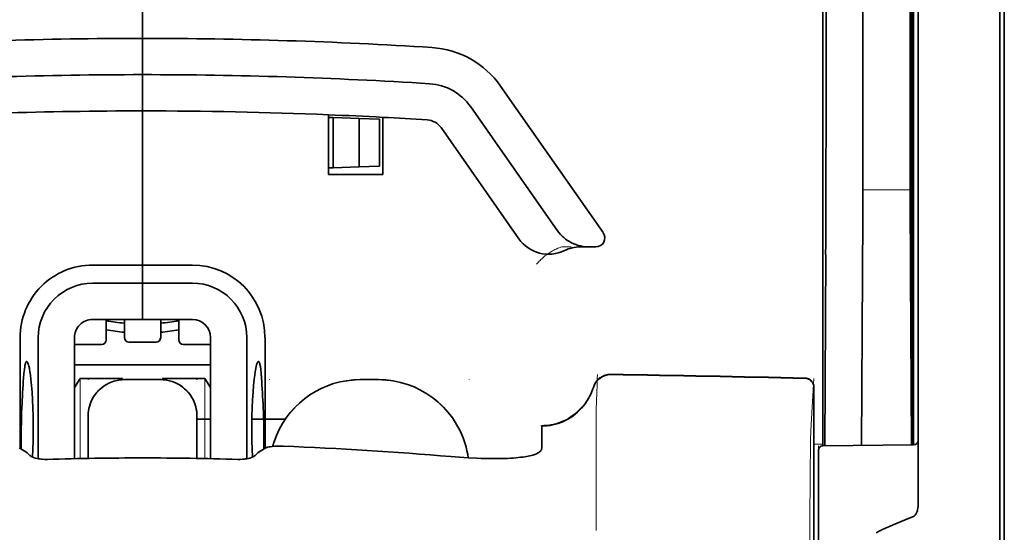
# Model space of a CAD drawing. Units: millimetres. Extents: x -2962 to 12771, y 2859 to 5344.
# Drawn here: x 5403 to 5457, y 4061 to 4089 of the extents above; entities that cross this region are included whole.
import ezdxf

# ---------------------------------------------------------------- set-up
doc = ezdxf.new("R2010")
doc.units = ezdxf.units.MM

msp = doc.modelspace()

# ---------------------------------------------------------------- linework, layer by layer
at = {"color": 5, "lineweight": 35}
for p, q in [((5452.109, 4150.319), (5452.109, 4066.403)), ((5452.359, 4065.883), (5452.359, 4110.409)), ((5456.825, 4065.854), (5456.825, 4110.39)), ((5457.073, 4103.76), (5457.073, 3982.117))]:
    msp.add_line(p, q, dxfattribs=at)
at = {"color": 5, "lineweight": 35, "ltscale": 0.391636}
msp.add_line((5451.921, 4116.093), (5451.921, 4085.001), dxfattribs=at)
at = {"color": 5, "lineweight": 35, "ltscale": 0.36208}
msp.add_line((5449.342, 4086.629), (5449.342, 4115.375), dxfattribs=at)
at = {"color": 5, "lineweight": 35, "ltscale": 0.354696}
msp.add_line((5447.322, 4085.036), (5447.322, 4113.195), dxfattribs=at)
at = {"color": 5, "lineweight": 35, "ltscale": 0.298355}
msp.add_line((5451.947, 4086.681), (5451.947, 4110.368), dxfattribs=at)
at = {"color": 5, "lineweight": 13}
msp.add_line((5456.825, 4065.87), (5456.825, 4110.406), dxfattribs=at)
at = {"color": 5, "lineweight": 35, "ltscale": 0.444305}
msp.add_line((5452.007, 4072.327), (5452.007, 4107.601), dxfattribs=at)
at = {"color": 5, "lineweight": 35, "ltscale": 0.498045}
msp.add_line((5452.02, 4065.724), (5452.02, 4105.263), dxfattribs=at)
at = {"color": 5, "lineweight": 35, "ltscale": 0.455348}
msp.add_line((5452.089, 4102.513), (5452.089, 4066.363), dxfattribs=at)
at = {"color": 5, "lineweight": 35, "ltscale": 0.447269}
msp.add_line((5447.149, 4066.406), (5447.149, 4101.915), dxfattribs=at)
at = {"color": 5, "lineweight": 35, "ltscale": 0.11875}
for p, q in [((5409.935, 4087.973), (5409.935, 4097.401)), ((5409.935, 4097.401), (5409.935, 4087.973))]:
    msp.add_line(p, q, dxfattribs=at)
at = {"color": 5, "lineweight": 35, "ltscale": 0.025}
for p, q in [((5409.935, 4085.988), (5409.935, 4087.973)), ((5409.935, 4085.988), (5409.935, 4087.973)), ((5409.935, 4084.004), (5409.935, 4085.988)), ((5409.935, 4085.988), (5409.935, 4084.004)), ((5409.935, 4074.576), (5409.935, 4072.591)), ((5409.935, 4074.576), (5409.935, 4072.591)), ((5410.928, 4069.298), (5408.943, 4069.298))]:
    msp.add_line(p, q, dxfattribs=at)
at = {"color": 5, "lineweight": 35, "ltscale": 0.02051}
msp.add_line((5449.342, 4085.001), (5449.342, 4086.629), dxfattribs=at)
at = {"color": 5, "lineweight": 35, "ltscale": 0.020509}
msp.add_line((5451.947, 4085.053), (5451.947, 4086.681), dxfattribs=at)
at = {"color": 5, "lineweight": 35, "ltscale": 0.123387}
msp.add_line((5429.514, 4085.366), (5435.132, 4077.342), dxfattribs=at)
at = {"color": 5, "lineweight": 35, "ltscale": 0.104263}
msp.add_line((5427.888, 4084.227), (5432.636, 4077.447), dxfattribs=at)
at = {"color": 5, "lineweight": 35, "ltscale": 0.10625}
msp.add_line((5409.935, 4075.568), (5409.935, 4084.004), dxfattribs=at)
at = {"color": 5, "lineweight": 35, "ltscale": 0.0625}
msp.add_line((5409.935, 4084.004), (5409.935, 4079.042), dxfattribs=at)
at = {"color": 5, "lineweight": 35, "ltscale": 0.041101}
msp.add_line((5420.107, 4080.53), (5420.107, 4083.793), dxfattribs=at)
at = {"color": 5, "lineweight": 35, "ltscale": 0.003127}
for p, q in [((5420.107, 4083.648), (5420.355, 4083.64)), ((5420.107, 4080.885), (5420.355, 4080.894))]:
    msp.add_line(p, q, dxfattribs=at)
at = {"color": 5, "lineweight": 35, "ltscale": 0.017926}
for p, q in [((5420.355, 4083.64), (5421.777, 4083.59)), ((5420.355, 4080.894), (5421.777, 4080.944))]:
    msp.add_line(p, q, dxfattribs=at)
at = {"color": 5, "lineweight": 35, "ltscale": 0.034583}
msp.add_line((5420.355, 4083.64), (5420.355, 4080.894), dxfattribs=at)
at = {"color": 5, "lineweight": 35, "ltscale": 0.014081}
for p, q in [((5421.777, 4083.59), (5422.895, 4083.551)), ((5421.777, 4080.944), (5422.895, 4080.983))]:
    msp.add_line(p, q, dxfattribs=at)
at = {"color": 5, "lineweight": 35, "ltscale": 0.033332}
msp.add_line((5421.777, 4083.59), (5421.777, 4080.944), dxfattribs=at)
at = {"color": 5, "lineweight": 35, "ltscale": 0.032349}
msp.add_line((5422.895, 4083.551), (5422.895, 4080.983), dxfattribs=at)
at = {"color": 5, "lineweight": 35, "ltscale": 0.039322}
msp.add_line((5423.084, 4083.652), (5423.084, 4080.53), dxfattribs=at)
at = {"color": 5, "lineweight": 35, "ltscale": 0.093514}
msp.add_line((5426.262, 4083.089), (5430.52, 4077.007), dxfattribs=at)
at = {"color": 5, "lineweight": 35, "ltscale": 0.0375}
msp.add_line((5423.084, 4080.53), (5420.107, 4080.53), dxfattribs=at)
at = {"color": 5, "lineweight": 13, "ltscale": 0.033094}
msp.add_line((5449.316, 4079.684), (5451.944, 4079.684), dxfattribs=at)
at = {"color": 5, "lineweight": 35, "ltscale": 0.04375}
msp.add_line((5409.935, 4079.042), (5409.935, 4075.568), dxfattribs=at)
at = {"color": 5, "lineweight": 13, "ltscale": 0.006342}
msp.add_line((5432.869, 4076.561), (5433.372, 4076.561), dxfattribs=at)
at = {"color": 5, "lineweight": 35, "ltscale": 0.006279}
msp.add_line((5433.882, 4076.561), (5434.38, 4076.561), dxfattribs=at)
at = {"color": 5, "lineweight": 35, "ltscale": 0.004352}
msp.add_line((5434.726, 4076.561), (5434.38, 4076.561), dxfattribs=at)
at = {"color": 5, "lineweight": 35, "ltscale": 0.061211}
msp.add_line((5451.966, 4076.659), (5451.991, 4071.799), dxfattribs=at)
at = {"color": 5, "lineweight": 35, "ltscale": 0.131919}
msp.add_line((5447.248, 4065.682), (5447.302, 4076.155), dxfattribs=at)
at = {"color": 5, "lineweight": 35, "ltscale": 0.034375}
for p, q in [((5409.935, 4075.568), (5407.206, 4075.568)), ((5412.664, 4075.568), (5409.935, 4075.568)), ((5409.935, 4074.576), (5407.206, 4074.576)), ((5412.664, 4074.576), (5409.935, 4074.576)), ((5409.935, 4072.591), (5407.206, 4072.591)), ((5409.935, 4072.591), (5412.664, 4072.591))]:
    msp.add_line(p, q, dxfattribs=at)
at = {"color": 5, "lineweight": 35, "ltscale": 0.0125}
for p, q in [((5409.935, 4074.576), (5409.935, 4075.568)), ((5409.935, 4075.568), (5409.935, 4074.576)), ((5422.836, 4069.298), (5421.844, 4069.298))]:
    msp.add_line(p, q, dxfattribs=at)
at = {"color": 5, "lineweight": 35, "ltscale": 0.118726}
msp.add_line((5449.269, 4065.7), (5449.316, 4075.125), dxfattribs=at)
at = {"color": 5, "lineweight": 35, "ltscale": 0.118427}
msp.add_line((5451.944, 4075.125), (5451.992, 4065.723), dxfattribs=at)
at = {"color": 5, "lineweight": 35, "ltscale": 0.014053}
for p, q in [((5407.95, 4072.591), (5407.95, 4071.476)), ((5411.92, 4072.591), (5411.92, 4071.476))]:
    msp.add_line(p, q, dxfattribs=at)
at = {"color": 5, "lineweight": 13, "ltscale": 0.014072}
for p, q in [((5407.95, 4072.591), (5407.95, 4071.474)), ((5411.92, 4072.591), (5411.92, 4071.474))]:
    msp.add_line(p, q, dxfattribs=at)
at = {"color": 5, "lineweight": 35, "ltscale": 0.01242}
for p, q in [((5408.943, 4071.605), (5408.943, 4072.591)), ((5410.928, 4071.605), (5410.928, 4072.591))]:
    msp.add_line(p, q, dxfattribs=at)
at = {"color": 5, "lineweight": 13, "ltscale": 0.012439}
for p, q in [((5408.943, 4071.604), (5408.943, 4072.591)), ((5410.928, 4071.604), (5410.928, 4072.591))]:
    msp.add_line(p, q, dxfattribs=at)
at = {"color": 5, "lineweight": 35, "ltscale": 0.076336}
for p, q in [((5403.237, 4071.599), (5403.237, 4065.539)), ((5416.634, 4065.539), (5416.634, 4071.599))]:
    msp.add_line(p, q, dxfattribs=at)
at = {"color": 5, "lineweight": 35, "ltscale": 0.083488}
for p, q in [((5404.229, 4071.599), (5404.229, 4064.971)), ((5415.641, 4064.971), (5415.641, 4071.599))]:
    msp.add_line(p, q, dxfattribs=at)
at = {"color": 5, "lineweight": 13, "ltscale": 0.018788}
for p, q in [((5407.704, 4071.219), (5406.212, 4071.219)), ((5410.681, 4071.348), (5409.189, 4071.348)), ((5413.658, 4071.219), (5412.167, 4071.219))]:
    msp.add_line(p, q, dxfattribs=at)
at = {"color": 5, "lineweight": 35, "ltscale": 0.083445}
for p, q in [((5406.214, 4071.599), (5406.214, 4064.974)), ((5413.657, 4071.599), (5413.657, 4064.974))]:
    msp.add_line(p, q, dxfattribs=at)
at = {"color": 5, "lineweight": 35, "ltscale": 0.01875}
for p, q in [((5407.702, 4071.227), (5406.214, 4071.227)), ((5410.679, 4071.357), (5409.191, 4071.357)), ((5413.657, 4071.227), (5412.168, 4071.227))]:
    msp.add_line(p, q, dxfattribs=at)
at = {"color": 5, "lineweight": 35, "ltscale": 0.093749}
msp.add_line((5406.214, 4070.11), (5413.657, 4070.11), dxfattribs=at)
at = {"color": 5, "lineweight": 35, "ltscale": 0.007416}
msp.add_line((5406.216, 4068.864), (5406.524, 4069.366), dxfattribs=at)
at = {"color": 5, "lineweight": 35, "ltscale": 0.002195}
for p, q in [((5406.698, 4069.366), (5406.524, 4069.366)), ((5413.346, 4069.366), (5413.172, 4069.366))]:
    msp.add_line(p, q, dxfattribs=at)
at = {"color": 5, "lineweight": 13, "ltscale": 0.055238}
for p, q in [((5406.528, 4064.981), (5406.528, 4069.366)), ((5413.342, 4064.981), (5413.342, 4069.366))]:
    msp.add_line(p, q, dxfattribs=at)
at = {"color": 5, "lineweight": 35, "ltscale": 0.027022}
for p, q in [((5408.844, 4069.366), (5406.698, 4069.366)), ((5411.027, 4069.366), (5413.172, 4069.366))]:
    msp.add_line(p, q, dxfattribs=at)
at = {"color": 5, "lineweight": 13, "ltscale": 0.000132}
for p, q in [((5406.958, 4069.287), (5406.958, 4069.298)), ((5412.912, 4069.287), (5412.912, 4069.298)), ((5416.882, 4069.287), (5416.882, 4069.298)), ((5427.798, 4069.287), (5427.798, 4069.298))]:
    msp.add_line(p, q, dxfattribs=at)
at = {"color": 5, "lineweight": 35, "ltscale": 0.000892}
for p, q in [((5408.844, 4069.295), (5408.844, 4069.366)), ((5411.027, 4069.295), (5411.027, 4069.366))]:
    msp.add_line(p, q, dxfattribs=at)
at = {"color": 5, "lineweight": 13, "ltscale": 0.025}
for p, q in [((5410.928, 4069.3), (5408.943, 4069.3)), ((5410.928, 4069.285), (5408.943, 4069.285))]:
    msp.add_line(p, q, dxfattribs=at)
at = {"color": 5, "lineweight": 35, "ltscale": 0.007481}
msp.add_line((5413.657, 4068.86), (5413.346, 4069.366), dxfattribs=at)
at = {"color": 5, "lineweight": 13, "ltscale": 0.0125}
for p, q in [((5422.836, 4069.3), (5421.844, 4069.3)), ((5422.836, 4069.285), (5421.844, 4069.285))]:
    msp.add_line(p, q, dxfattribs=at)
at = {"color": 5, "lineweight": 13, "ltscale": 0.031779}
msp.add_line((5446.501, 4066.841), (5446.658, 4069.359), dxfattribs=at)
at = {"color": 5, "lineweight": 35, "ltscale": 0.17725}
msp.add_line((5446.658, 4068.874), (5446.658, 4054.802), dxfattribs=at)
at = {"color": 5, "lineweight": 13, "ltscale": 0.177262}
msp.add_line((5446.66, 4068.875), (5446.66, 4054.802), dxfattribs=at)
at = {"color": 5, "lineweight": 13, "ltscale": 0.011666}
msp.add_line((5434.745, 4066.856), (5434.745, 4067.782), dxfattribs=at)
at = {"color": 5, "lineweight": 35, "ltscale": 0.000132}
for p, q in [((5406.958, 4067.302), (5406.958, 4067.313)), ((5412.912, 4067.302), (5412.912, 4067.313))]:
    msp.add_line(p, q, dxfattribs=at)
at = {"color": 5, "lineweight": 35, "ltscale": 0.029145}
for p, q in [((5406.958, 4067.302), (5406.958, 4064.989)), ((5412.912, 4064.989), (5412.912, 4067.302))]:
    msp.add_line(p, q, dxfattribs=at)
at = {"color": 5, "lineweight": 13, "ltscale": 0.029112}
for p, q in [((5406.958, 4067.3), (5406.958, 4064.989)), ((5412.912, 4064.989), (5412.912, 4067.3))]:
    msp.add_line(p, q, dxfattribs=at)
at = {"color": 5, "lineweight": 35, "ltscale": 0.009375}
msp.add_line((5412.912, 4067.133), (5413.657, 4067.133), dxfattribs=at)
at = {"color": 5, "lineweight": 35, "ltscale": 0.023031}
msp.add_line((5415.917, 4067.133), (5417.745, 4067.133), dxfattribs=at)
at = {"color": 5, "lineweight": 13, "ltscale": 0.000167}
msp.add_line((5434.745, 4066.843), (5434.745, 4066.856), dxfattribs=at)
at = {"color": 5, "lineweight": 13, "ltscale": 0.059169}
msp.add_line((5434.745, 4066.843), (5434.745, 4062.145), dxfattribs=at)
at = {"color": 5, "lineweight": 35, "ltscale": 4e-05}
msp.add_line((5431.767, 4066.755), (5431.767, 4066.758), dxfattribs=at)
at = {"color": 5, "lineweight": 35, "ltscale": 0.015366}
msp.add_line((5431.767, 4065.535), (5431.767, 4066.755), dxfattribs=at)
at = {"color": 5, "lineweight": 35, "ltscale": 0.009136}
msp.add_line((5447.149, 4066.406), (5447.149, 4065.681), dxfattribs=at)
at = {"color": 5, "lineweight": 35, "ltscale": 0.008047}
msp.add_line((5452.09, 4065.724), (5452.089, 4066.363), dxfattribs=at)
at = {"color": 5, "lineweight": 35, "ltscale": 0.008547}
msp.add_line((5452.11, 4065.724), (5452.109, 4066.403), dxfattribs=at)
at = {"color": 5, "lineweight": 13, "ltscale": 0.00859}
msp.add_line((5452.112, 4065.724), (5452.111, 4066.406), dxfattribs=at)
at = {"color": 5, "lineweight": 13, "ltscale": 0.006186}
msp.add_line((5446.658, 4065.768), (5447.149, 4065.768), dxfattribs=at)
at = {"color": 5, "lineweight": 13, "ltscale": 0.063828}
msp.add_line((5452.162, 4065.725), (5447.095, 4065.681), dxfattribs=at)
at = {"color": 5, "lineweight": 35, "ltscale": 0.062557}
msp.add_line((5452.113, 4065.724), (5447.147, 4065.681), dxfattribs=at)
at = {"color": 5, "lineweight": 13, "ltscale": 0.001787}
msp.add_line((5452.11, 4065.768), (5452.252, 4065.768), dxfattribs=at)
at = {"color": 5, "lineweight": 35, "ltscale": 0.002574}
msp.add_line((5452.359, 4065.679), (5452.359, 4065.883), dxfattribs=at)
at = {"color": 5, "lineweight": 13, "ltscale": 0.349892}
msp.add_line((5456.825, 4038.092), (5456.825, 4065.87), dxfattribs=at)
at = {"color": 5, "lineweight": 35, "ltscale": 0.349892}
msp.add_line((5456.825, 4038.076), (5456.825, 4065.854), dxfattribs=at)
at = {"color": 5, "lineweight": 35, "ltscale": 0.00397}
for p, q in [((5403.464, 4065.402), (5403.194, 4065.564)), ((5416.406, 4065.402), (5416.676, 4065.564))]:
    msp.add_line(p, q, dxfattribs=at)
at = {"color": 5, "lineweight": 13, "ltscale": 0.000497}
msp.add_line((5416.882, 4065.626), (5416.882, 4065.665), dxfattribs=at)
at = {"color": 5, "lineweight": 13, "ltscale": 0.006751}
msp.add_line((5446.901, 4065.679), (5446.901, 4065.143), dxfattribs=at)
at = {"color": 5, "lineweight": 35, "ltscale": 0.006193}
msp.add_line((5446.901, 4065.433), (5446.901, 4064.941), dxfattribs=at)
at = {"color": 5, "lineweight": 35, "ltscale": 0.040561}
msp.add_line((5452.359, 4062.459), (5452.359, 4065.679), dxfattribs=at)
at = {"color": 5, "lineweight": 13, "ltscale": 0.081158}
msp.add_line((5446.901, 4058.7), (5446.901, 4065.143), dxfattribs=at)
at = {"color": 5, "lineweight": 35, "ltscale": 0.078989}
msp.add_line((5446.901, 4058.67), (5446.901, 4064.941), dxfattribs=at)
at = {"color": 5, "lineweight": 13, "ltscale": 0.014356}
msp.add_line((5434.745, 4062.189), (5434.748, 4061.049), dxfattribs=at)
at = {"color": 5, "lineweight": 35}
for points in [[(5432.636, 4077.447), (5432.711, 4077.346), (5432.793, 4077.25), (5432.881, 4077.159), (5432.975, 4077.073), (5433.074, 4076.993), (5433.179, 4076.919), (5433.289, 4076.851), (5433.403, 4076.789), (5433.522, 4076.735), (5433.644, 4076.687), (5433.769, 4076.647), (5433.896, 4076.614), (5434.026, 4076.589), (5434.157, 4076.572), (5434.289, 4076.563), (5434.38, 4076.561)], [(5451.998, 4071.318), (5451.998, 4071.318), (5451.998, 4071.318), (5451.999, 4071.318), (5451.999, 4071.322), (5452, 4071.339), (5452.003, 4071.47), (5452.006, 4071.854), (5452.007, 4072.327)], [(5403.597, 4070.293), (5403.587, 4070.291), (5403.577, 4070.285), (5403.569, 4070.276), (5403.561, 4070.265), (5403.551, 4070.245), (5403.54, 4070.22), (5403.527, 4070.18), (5403.515, 4070.131), (5403.503, 4070.074), (5403.491, 4070.009), (5403.47, 4069.858), (5403.448, 4069.641), (5403.428, 4069.391)], [(5403.922, 4065.059), (5403.94, 4065.496), (5403.952, 4065.945), (5403.958, 4066.401), (5403.957, 4066.859), (5403.95, 4067.314), (5403.936, 4067.761), (5403.916, 4068.194), (5403.891, 4068.608), (5403.86, 4068.986), (5403.843, 4069.164), (5403.825, 4069.333), (5403.799, 4069.543), (5403.772, 4069.734), (5403.743, 4069.9), (5403.713, 4070.041), (5403.698, 4070.101), (5403.683, 4070.153), (5403.667, 4070.197), (5403.652, 4070.233), (5403.633, 4070.266), (5403.624, 4070.278), (5403.615, 4070.286), (5403.606, 4070.291), (5403.597, 4070.293)], [(5415.948, 4065.059), (5415.93, 4065.496), (5415.918, 4065.945), (5415.913, 4066.401), (5415.913, 4066.859), (5415.921, 4067.314), (5415.934, 4067.761), (5415.954, 4068.194), (5415.98, 4068.608), (5416.01, 4068.986), (5416.027, 4069.164), (5416.045, 4069.333), (5416.071, 4069.543), (5416.099, 4069.734), (5416.128, 4069.9), (5416.157, 4070.041), (5416.173, 4070.101), (5416.188, 4070.153), (5416.203, 4070.197), (5416.218, 4070.233), (5416.237, 4070.266), (5416.246, 4070.278), (5416.255, 4070.286), (5416.265, 4070.291), (5416.274, 4070.293)], [(5416.274, 4070.293), (5416.283, 4070.291), (5416.293, 4070.285), (5416.301, 4070.276), (5416.309, 4070.265), (5416.32, 4070.245), (5416.33, 4070.22), (5416.343, 4070.18), (5416.356, 4070.131), (5416.368, 4070.074), (5416.379, 4070.009), (5416.4, 4069.858), (5416.423, 4069.641), (5416.442, 4069.391)], [(5431.767, 4066.758), (5431.92, 4066.763), (5432.072, 4066.776), (5432.223, 4066.796), (5432.373, 4066.825), (5432.521, 4066.861), (5432.668, 4066.905), (5432.812, 4066.956), (5432.953, 4067.015), (5433.091, 4067.082), (5433.226, 4067.155), (5433.357, 4067.236), (5433.484, 4067.323), (5433.606, 4067.416), (5433.723, 4067.516), (5433.836, 4067.622), (5433.942, 4067.734), (5434.043, 4067.851), (5434.138, 4067.974), (5434.227, 4068.101), (5434.309, 4068.233), (5434.385, 4068.369), (5434.453, 4068.509), (5434.514, 4068.652), (5434.568, 4068.798), (5434.594, 4068.876)], [(5407.109, 4068.072), (5407.065, 4067.955), (5407.028, 4067.835), (5406.999, 4067.713), (5406.977, 4067.589), (5406.964, 4067.464), (5406.958, 4067.339), (5406.958, 4067.313)], [(5412.912, 4067.313), (5412.908, 4067.438), (5412.896, 4067.563), (5412.877, 4067.687), (5412.849, 4067.81), (5412.832, 4067.872)], [(5417.26, 4066.235), (5417.187, 4066.05), (5417.122, 4065.862), (5417.065, 4065.672), (5417.059, 4065.648)], [(5427.751, 4065.018), (5427.72, 4065.214), (5427.681, 4065.408), (5427.634, 4065.601), (5427.597, 4065.734)], [(5416.676, 4065.564), (5416.702, 4065.577), (5416.734, 4065.59), (5416.772, 4065.602), (5416.815, 4065.612), (5416.913, 4065.631), (5417.026, 4065.645), (5417.167, 4065.657), (5417.316, 4065.663), (5417.472, 4065.664), (5417.63, 4065.66)], [(5429.553, 4064.981), (5429.727, 4064.985), (5429.896, 4064.992), (5430.054, 4065), (5430.207, 4065.01), (5430.349, 4065.021), (5430.485, 4065.034), (5430.61, 4065.048), (5430.73, 4065.063), (5430.839, 4065.079), (5430.942, 4065.096), (5431.036, 4065.113), (5431.124, 4065.132), (5431.203, 4065.15), (5431.277, 4065.17), (5431.399, 4065.208)], [(5431.399, 4065.208), (5431.477, 4065.238), (5431.546, 4065.271), (5431.605, 4065.307), (5431.655, 4065.343), (5431.695, 4065.381), (5431.727, 4065.419), (5431.739, 4065.439), (5431.749, 4065.458), (5431.759, 4065.484), (5431.765, 4065.509), (5431.767, 4065.535)], [(5404.73, 4064.936), (5404.59, 4064.935), (5404.452, 4064.942), (5404.384, 4064.949), (5404.317, 4064.957), (5404.229, 4064.971), (5404.144, 4064.988), (5404.063, 4065.009), (5403.975, 4065.038), (5403.933, 4065.054), (5403.895, 4065.071), (5403.848, 4065.096), (5403.808, 4065.123), (5403.775, 4065.15)], [(5415.141, 4064.936), (5415.281, 4064.935), (5415.419, 4064.942), (5415.487, 4064.949), (5415.554, 4064.957), (5415.641, 4064.971), (5415.726, 4064.988), (5415.807, 4065.009), (5415.896, 4065.038), (5415.937, 4065.054), (5415.976, 4065.071), (5416.023, 4065.096), (5416.063, 4065.123), (5416.095, 4065.15)], [(5426.806, 4065.085), (5427.28, 4065.048), (5427.753, 4065.018), (5428.22, 4064.996), (5428.451, 4064.988), (5428.679, 4064.982), (5428.978, 4064.977), (5429.27, 4064.977), (5429.553, 4064.981)], [(5452.359, 4062.459), (5452.355, 4062.366), (5452.345, 4062.275), (5452.328, 4062.185), (5452.316, 4062.138), (5452.302, 4062.091), (5452.287, 4062.05), (5452.271, 4062.009), (5452.254, 4061.973), (5452.235, 4061.938), (5452.221, 4061.915), (5452.205, 4061.892), (5452.182, 4061.865), (5452.154, 4061.84)], [(5452.113, 4061.816), (5451.876, 4061.723), (5451.644, 4061.63), (5451.423, 4061.539), (5451.206, 4061.448), (5450.999, 4061.359), (5450.797, 4061.269), (5450.604, 4061.182), (5450.416, 4061.095), (5450.237, 4061.009), (5450.062, 4060.924)]]:
    msp.add_lwpolyline(points, dxfattribs=at)
at = {"color": 5, "lineweight": 13}
for points in [[(5431.491, 4075.621), (5431.536, 4075.673), (5431.619, 4075.764), (5431.676, 4075.823), (5431.728, 4075.874), (5431.786, 4075.929), (5431.888, 4076.018), (5431.946, 4076.066), (5432.008, 4076.114), (5432.099, 4076.18), (5432.2, 4076.247), (5432.309, 4076.314), (5432.368, 4076.348), (5432.429, 4076.381), (5432.494, 4076.413), (5432.562, 4076.444), (5432.66, 4076.485), (5432.728, 4076.51), (5432.869, 4076.561)], [(5406.958, 4067.316), (5406.965, 4067.454), (5406.971, 4067.523), (5406.983, 4067.626), (5406.997, 4067.708), (5407.015, 4067.789), (5407.037, 4067.87), (5407.056, 4067.931), (5407.076, 4067.99), (5407.123, 4068.107), (5407.176, 4068.22), (5407.232, 4068.323), (5407.295, 4068.422), (5407.363, 4068.518), (5407.437, 4068.609), (5407.516, 4068.696), (5407.601, 4068.778), (5407.689, 4068.854), (5407.783, 4068.926), (5407.852, 4068.974), (5407.923, 4069.018), (5407.995, 4069.059), (5408.05, 4069.088), (5408.107, 4069.115), (5408.222, 4069.164), (5408.34, 4069.207), (5408.44, 4069.236), (5408.543, 4069.26), (5408.645, 4069.278), (5408.744, 4069.289), (5408.81, 4069.293), (5408.943, 4069.3)], [(5408.943, 4069.285), (5408.804, 4069.277), (5408.735, 4069.272), (5408.632, 4069.26), (5408.551, 4069.246), (5408.469, 4069.228), (5408.388, 4069.206), (5408.328, 4069.187), (5408.268, 4069.166), (5408.151, 4069.12), (5408.039, 4069.067), (5407.936, 4069.01), (5407.836, 4068.948), (5407.741, 4068.879), (5407.65, 4068.805), (5407.563, 4068.726), (5407.481, 4068.642), (5407.404, 4068.553), (5407.332, 4068.46), (5407.285, 4068.391), (5407.24, 4068.32), (5407.199, 4068.248), (5407.17, 4068.192), (5407.143, 4068.136), (5407.094, 4068.021), (5407.052, 4067.902), (5407.022, 4067.802), (5406.998, 4067.7), (5406.981, 4067.597), (5406.97, 4067.499), (5406.965, 4067.432), (5406.958, 4067.3)], [(5410.928, 4069.3), (5411.066, 4069.293), (5411.135, 4069.288), (5411.238, 4069.276), (5411.32, 4069.262), (5411.401, 4069.244), (5411.482, 4069.221), (5411.543, 4069.203), (5411.602, 4069.182), (5411.719, 4069.135), (5411.832, 4069.082), (5411.935, 4069.026), (5412.034, 4068.963), (5412.13, 4068.895), (5412.221, 4068.821), (5412.308, 4068.742), (5412.39, 4068.658), (5412.466, 4068.569), (5412.538, 4068.476), (5412.586, 4068.407), (5412.63, 4068.336), (5412.671, 4068.263), (5412.7, 4068.208), (5412.727, 4068.152), (5412.776, 4068.037), (5412.819, 4067.918), (5412.848, 4067.818), (5412.872, 4067.716), (5412.89, 4067.613), (5412.901, 4067.514), (5412.906, 4067.448), (5412.912, 4067.316)], [(5412.912, 4067.3), (5412.905, 4067.438), (5412.9, 4067.508), (5412.888, 4067.611), (5412.874, 4067.692), (5412.856, 4067.773), (5412.833, 4067.854), (5412.815, 4067.915), (5412.794, 4067.975), (5412.747, 4068.091), (5412.695, 4068.204), (5412.638, 4068.307), (5412.575, 4068.406), (5412.507, 4068.502), (5412.433, 4068.593), (5412.354, 4068.68), (5412.27, 4068.762), (5412.181, 4068.839), (5412.088, 4068.91), (5412.019, 4068.958), (5411.948, 4069.002), (5411.875, 4069.044), (5411.82, 4069.073), (5411.764, 4069.1), (5411.649, 4069.149), (5411.53, 4069.191), (5411.43, 4069.22), (5411.328, 4069.244), (5411.225, 4069.262), (5411.126, 4069.273), (5411.06, 4069.278), (5410.928, 4069.285)], [(5421.844, 4069.285), (5421.557, 4069.27), (5421.414, 4069.261), (5421.307, 4069.252), (5421.2, 4069.241), (5421.04, 4069.219), (5420.881, 4069.192), (5420.722, 4069.158), (5420.566, 4069.118), (5420.388, 4069.067), (5420.212, 4069.008), (5420.039, 4068.944), (5419.868, 4068.874), (5419.7, 4068.797), (5419.534, 4068.714), (5419.372, 4068.625), (5419.213, 4068.53), (5419.058, 4068.429), (5418.907, 4068.322), (5418.76, 4068.21), (5418.617, 4068.092), (5418.479, 4067.969), (5418.345, 4067.842), (5418.217, 4067.709), (5418.093, 4067.572), (5417.975, 4067.43), (5417.862, 4067.283), (5417.754, 4067.133), (5417.652, 4066.978), (5417.556, 4066.82), (5417.467, 4066.66), (5417.384, 4066.498), (5417.308, 4066.333), (5417.237, 4066.166), (5417.173, 4065.996), (5417.114, 4065.824), (5417.061, 4065.649)], [(5422.836, 4069.3), (5423.047, 4069.29), (5423.152, 4069.284), (5423.31, 4069.273), (5423.428, 4069.262), (5423.546, 4069.248), (5423.721, 4069.222), (5423.896, 4069.187), (5424.071, 4069.145), (5424.241, 4069.098), (5424.412, 4069.043), (5424.58, 4068.983), (5424.746, 4068.917), (5424.91, 4068.846), (5425.071, 4068.769), (5425.229, 4068.685), (5425.384, 4068.596), (5425.536, 4068.502), (5425.684, 4068.402), (5425.828, 4068.297), (5425.969, 4068.186), (5426.105, 4068.071), (5426.237, 4067.951), (5426.365, 4067.827), (5426.488, 4067.697), (5426.607, 4067.564), (5426.72, 4067.426), (5426.829, 4067.284), (5426.932, 4067.139), (5427.03, 4066.99), (5427.123, 4066.837), (5427.21, 4066.681), (5427.292, 4066.522), (5427.367, 4066.36), (5427.437, 4066.196), (5427.501, 4066.029), (5427.559, 4065.86), (5427.611, 4065.69), (5427.655, 4065.525), (5427.694, 4065.356), (5427.726, 4065.187), (5427.75, 4065.018)], [(5427.748, 4065.018), (5427.722, 4065.192), (5427.688, 4065.368), (5427.647, 4065.542), (5427.6, 4065.712), (5427.546, 4065.882), (5427.487, 4066.051), (5427.422, 4066.217), (5427.351, 4066.38), (5427.275, 4066.541), (5427.192, 4066.699), (5427.104, 4066.854), (5427.01, 4067.005), (5426.911, 4067.154), (5426.807, 4067.298), (5426.697, 4067.439), (5426.583, 4067.575), (5426.464, 4067.708), (5426.34, 4067.836), (5426.212, 4067.959), (5426.079, 4068.078), (5425.942, 4068.192), (5425.801, 4068.301), (5425.656, 4068.405), (5425.508, 4068.504), (5425.356, 4068.597), (5425.201, 4068.685), (5425.043, 4068.767), (5424.882, 4068.843), (5424.718, 4068.913), (5424.552, 4068.978), (5424.384, 4069.037), (5424.214, 4069.09), (5424.043, 4069.137), (5423.868, 4069.178), (5423.78, 4069.195), (5423.692, 4069.211), (5423.604, 4069.225), (5423.517, 4069.236), (5423.404, 4069.249), (5423.291, 4069.259), (5423.139, 4069.269), (5423.038, 4069.275), (5422.836, 4069.285)], [(5434.585, 4068.88), (5434.532, 4068.735), (5434.505, 4068.665), (5434.463, 4068.564), (5434.429, 4068.49), (5434.392, 4068.417), (5434.332, 4068.306), (5434.264, 4068.194), (5434.185, 4068.075), (5434.101, 4067.96), (5434.011, 4067.849), (5433.917, 4067.742), (5433.817, 4067.641), (5433.713, 4067.543), (5433.604, 4067.451), (5433.49, 4067.365), (5433.365, 4067.278), (5433.236, 4067.198), (5433.102, 4067.125), (5432.965, 4067.059), (5432.895, 4067.028), (5432.825, 4067), (5432.684, 4066.949), (5432.537, 4066.904), (5432.463, 4066.884), (5432.387, 4066.866), (5432.287, 4066.845), (5432.187, 4066.829), (5432.088, 4066.816), (5431.966, 4066.807), (5431.884, 4066.802), (5431.72, 4066.797)], [(5446.426, 4057.587), (5446.43, 4059.895), (5446.438, 4061.89), (5446.449, 4063.733), (5446.457, 4064.57), (5446.466, 4065.326), (5446.477, 4066.003), (5446.488, 4066.505), (5446.501, 4066.841)]]:
    msp.add_lwpolyline(points, dxfattribs=at)
at = {"color": 5, "lineweight": 35}
for centre, radius, start, end in [((5409.935, 3837.895), 250.078, 90.00006, 93.62884), ((5409.935, 3837.895), 250.078, 86.37128, 90.00006), ((5425.449, 4082.52), 4.962, 35.0001, 86.3713), ((5409.935, 3837.895), 248.094, 90.00006, 93.62884), ((5409.935, 3837.895), 248.094, 86.37128, 90.00006), ((5425.449, 4082.52), 2.977, 35.0001, 86.3713), ((3658.606, 4084.735), 1788.716, 359.725142, 0.009621), ((3646.192, 4084.668), 1803.15, 359.696756, 0.010572), ((7438.947, 4084.671), 1987.027, 179.990476, 180.275244), ((7140.796, 4084.772), 1688.85, 179.990476, 180.275272), ((5409.935, 3837.895), 246.109, 90.00006, 93.62884), ((5409.935, 3837.895), 246.109, 87.63131, 90.00006), ((5409.935, 3837.895), 246.109, 86.93743, 87.63131), ((5409.935, 3837.895), 246.109, 86.37128, 86.93743), ((5425.449, 4082.52), 0.992, 35.0001, 86.3713), ((5434.726, 4077.057), 0.496, 270.0001, 35.0001), ((5432.146, 4078.146), 1.985, 215.0006, 295.9297), ((5433.882, 4074.576), 1.985, 90.0001, 115.9292), ((5407.206, 4071.599), 3.969, 90.0001, 180.0001), ((5412.664, 4071.599), 3.969, 0.0001, 90.0001), ((5407.206, 4071.599), 2.977, 90.0001, 180.0001), ((5412.664, 4071.599), 2.977, 0.0001, 90.0001), ((5407.206, 4071.599), 0.992, 90.0001, 180.0001), ((5409.935, 4083.011), 10.668, 259.2776, 264.6623), ((5409.935, 4083.011), 10.668, 275.3374, 280.7219), ((5412.664, 4071.599), 0.992, 0.0001, 90.0001), ((5409.935, 4083.011), 11.164, 259.7594, 264.9001), ((5409.935, 4083.011), 11.164, 275.0995, 280.2402), ((5463.641, 4071.701), 11.649, 179.5165, 181.884), ((5407.702, 4071.476), 0.248, 270.0001, 0.0001), ((5409.191, 4071.605), 0.248, 180.0001, 270.0001), ((5410.679, 4071.605), 0.248, 270.0001, 0.0001), ((5412.168, 4071.476), 0.248, 180.0001, 270.0001), ((5435.543, 4068.585), 0.992, 89.2242, 162.9231), ((5409.529, 2444.605), 1625.18, 88.70799, 89.082359), ((5486.538, 4063.745), 83.302, 176.11361, 177.22359), ((5408.943, 4067.313), 1.985, 89.9999, 157.4997), ((5410.928, 4067.313), 1.985, 16.3641, 90.0003), ((5333.331, 4063.745), 83.303, 2.7765, 3.88643), ((5421.844, 4064.336), 4.962, 89.9998, 157.4996), ((5422.836, 4064.336), 4.962, 16.3642, 90.0003), ((5446.16, 4068.875), 0.497, 359.8211, 88.5427), ((5459.022, 4065.627), 55.73, 177.7858, 180.1246), ((5360.849, 4065.627), 55.73, 359.8755, 2.2143), ((5452.111, 4065.973), 0.248, 270.5001, 0.0001), ((5402.62, 4064.04), 1.603, 43.8668, 58.1938), ((5417.251, 4064.04), 1.603, 121.8063, 136.1333), ((5409.887, 3868.578), 197.234, 85.07907, 87.7499), ((5447.149, 4065.433), 0.248, 90.5001, 180.0001), ((5409.932, 3892.867), 172.147, 89.99895, 91.73183), ((5409.939, 3892.867), 172.147, 88.2683, 90.00117), ((5452.053, 4061.965), 0.161, 291.9647, 308.9496)]:
    msp.add_arc(centre, radius, start, end, dxfattribs=at)
at = {"color": 5, "lineweight": 13}
for centre, radius, start, end in [((5435.541, 4068.615), 0.992, 89.114, 164.5177), ((5392.696, 4070.358), 42.127, 356.4949, 358.9503), ((5409.521, 2445.872), 1623.943, 88.706719, 89.081383), ((5446.162, 4068.904), 0.498, 356.588, 88.6867)]:
    msp.add_arc(centre, radius, start, end, dxfattribs=at)

doc.saveas('drawing.dxf')
